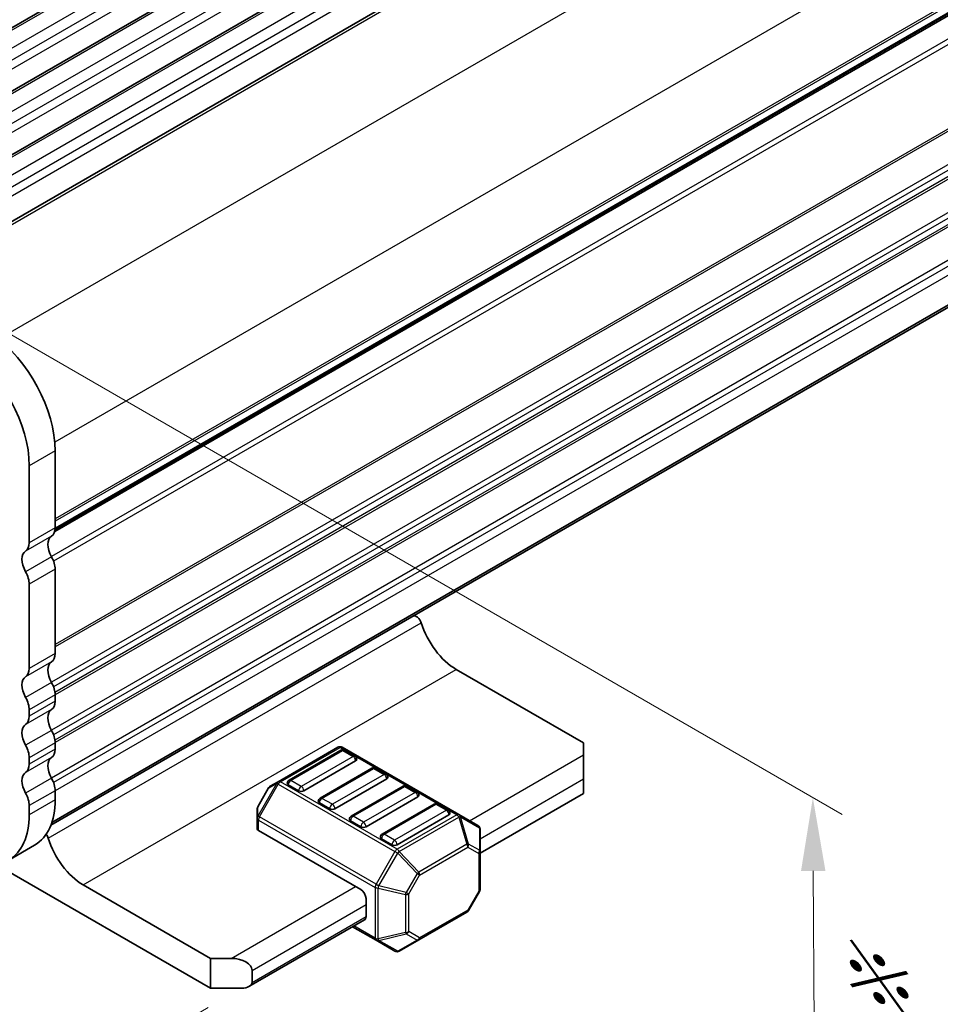
# Model space of a CAD drawing. Units: millimetres. Extents: x 29 to 5162, y 16 to 859.
# Drawn here: x 249 to 312, y 204 to 272 of the extents above; entities that cross this region are included whole.
import ezdxf

# ---------------------------------------------------------------- set-up
doc = ezdxf.new("R2010")
doc.units = ezdxf.units.MM
doc.header["$LTSCALE"] = 2
doc.layers.get('Defpoints').update_dxf_attribs({"lineweight": 25})
for name, color, linetype, lineweight in [('Dimension (ISO)', 7, 'Continuous', 18), ('Visible (ISO)', 7, 'Continuous', 35), ('Visible Narrow (ISO)', 7, 'Continuous', 25)]:
    doc.layers.add(name, color=color, linetype=linetype, lineweight=lineweight)
doc.styles.add('Note Text (TK)', font='MS PGothic.ttf')
doc.dimstyles.new('Default - Method 1b (TK)', dxfattribs={"dimscale": 2, "dimtxt": 2.5, "dimasz": 2.5, "dimexe": 1, "dimexo": 1.5, "dimgap": 1, "dimtad": 1, "dimtoh": 1, "dimrnd": 1e-08, "dimdsep": 46, "dimtxsty": 'Note Text (TK)', "dimcen": 0.09, "dimdle": 5, "dimclrd": 100, "dimclre": 100, "dimclrt": 7, "dimadec": 1, "dimazin": 1, "dimtfac": 1, "dimtmove": 0, "dimatfit": 3, "dimfxl": 1, "dimtolj": 1, "dimlwd": -1, "dimlwe": -1, "dimarcsym": 0})

# ---------------------------------------------------------------- blocks, each defined once
blk = doc.blocks.new('*D103')
at = {"layer": 'Defpoints', "color": 0}
for p in [(118.192, 293.491), (81.422, 272.263), (250.067, 217.353)]:
    blk.add_point(p, dxfattribs=at)
at = {"layer": 'Dimension (ISO)', "color": 100}
for p, q in [((115.192, 291.759), (79.422, 271.108)), ((208.967, 198.624), (85.752, 269.763)), ((247.067, 215.621), (211.298, 194.97))]:
    blk.add_line(p, q, dxfattribs=at)
for points in [[(86.169, 270.484), (85.336, 269.041), (81.422, 272.263)], [(209.384, 199.346), (208.551, 197.903), (213.298, 196.124)]]:
    blk.add_solid(points, dxfattribs=at)
at = {"layer": 'Dimension (ISO)', "color": 7, "insert": (144.074, 240.756), "char_height": 5, "attachment_point": 4, "rotation": 330, "style": 'Note Text (TK)'}
blk.add_mtext('\\A1;{\\Q30.000;\\W0.816;\\H0.816x;186.5}', dxfattribs=at)
blk = doc.blocks.new('*D104')
at = {"layer": 'Defpoints', "color": 0}
for p in [(117.485, 301.452), (51.017, 263.077), (265.27, 205.922)]:
    blk.add_point(p, dxfattribs=at)
at = {"layer": 'Dimension (ISO)', "color": 100}
for p, q in [((114.495, 299.726), (49.024, 261.926)), ((202.264, 174.563), (55.332, 260.551)), ((262.28, 204.196), (204.586, 170.887))]:
    blk.add_line(p, q, dxfattribs=at)
for points in [[(55.753, 261.27), (54.911, 259.832), (51.017, 263.077)], [(202.685, 175.282), (201.843, 173.844), (206.58, 172.038)]]:
    blk.add_solid(points, dxfattribs=at)
at = {"layer": 'Dimension (ISO)', "color": 7, "insert": (124.868, 224.941), "char_height": 5, "attachment_point": 4, "rotation": 329.66284, "style": 'Note Text (TK)'}
blk.add_mtext('\\A1;{\\H0.816x;\\Q29.663;\\W0.819;※220}', dxfattribs=at)
blk = doc.blocks.new('*D105')
at = {"layer": 'Defpoints', "color": 0}
for p in [(241.782, 254.178), (303.538, 218.523), (262.441, 205.514)]:
    blk.add_point(p, dxfattribs=at)
at = {"layer": 'Dimension (ISO)', "color": 100}
for p, q in [((244.791, 252.441), (305.544, 217.365)), ((303.695, 186.682), (303.563, 213.523)), ((265.45, 203.777), (305.725, 180.524))]:
    blk.add_line(p, q, dxfattribs=at)
for points in [[(304.396, 213.527), (302.729, 213.519), (303.538, 218.523)], [(304.528, 186.686), (302.862, 186.678), (303.72, 181.682)]]:
    blk.add_solid(points, dxfattribs=at)
at = {"layer": 'Dimension (ISO)', "color": 7, "insert": (307.97, 209.642), "char_height": 5, "attachment_point": 4, "rotation": 270.28273, "style": 'Note Text (TK)'}
blk.add_mtext('\\A1;{\\H0.816x;\\Q30.283;\\W0.814;※ 45.25}', dxfattribs=at)

msp = doc.modelspace()

# ---------------------------------------------------------------- linework, layer by layer
at = {"layer": 'Visible (ISO)'}
for p, q in [((230.0889, 260.2031), (351.7113, 330.4218)), ((233.8366, 258.0394), (355.4589, 328.2581)), ((237.5842, 255.8757), (359.2066, 326.0944)), ((242.1384, 253.94), (363.1597, 323.8117)), ((372.432, 306.3308), (251.8038, 236.6861)), ((251.8297, 236.8285), (372.3838, 306.4304)), ((251.5406, 216.6383), (372.0578, 286.2189)), ((251.6081, 216.8259), (371.6843, 286.152)), ((251.8349, 242.1847), (251.8349, 236.9367)), ((250.0672, 235.9161), (250.0672, 241.1641)), ((251.8349, 234.1036), (251.8349, 228.3635)), ((250.0672, 227.3429), (250.0672, 233.083)), ((279.1996, 227.2737), (287.897, 222.2523)), ((251.8349, 225.5304), (251.8349, 225.0975)), ((250.0672, 224.0769), (250.0672, 224.5098)), ((251.8349, 222.2644), (251.8349, 221.8315)), ((271.13, 221.9616), (267.0631, 219.6135)), ((271.3318, 221.7544), (267.7963, 219.7131)), ((279.386, 217.3682), (271.43, 221.9616)), ((272.2889, 221.3461), (271.5818, 221.7544)), ((287.897, 221.4358), (287.897, 222.2523)), ((250.0672, 220.8109), (250.0672, 221.2438)), ((272.3407, 221.0275), (268.8051, 218.9863)), ((287.897, 221.4358), (287.897, 219.8028)), ((273.4531, 220.5296), (269.9176, 218.4884)), ((274.4102, 220.1214), (273.7031, 220.5296)), ((274.462, 219.8028), (270.9265, 217.7616)), ((287.897, 218.9863), (287.897, 219.8028)), ((251.8349, 218.9984), (251.8349, 218.3737)), ((266.4048, 219.187), (265.6634, 217.9028)), ((267.0631, 219.6135), (266.5146, 219.2968)), ((268.4516, 218.9863), (267.7445, 219.3945)), ((275.5744, 219.3049), (272.0389, 217.2636)), ((276.5315, 218.8966), (275.8244, 219.3049)), ((276.5833, 218.5781), (273.0478, 216.5368)), ((280.826, 214.7347), (287.897, 218.8172)), ((287.897, 218.9863), (287.897, 218.8172)), ((250.0672, 217.3531), (250.0672, 217.9778)), ((265.6232, 217.7528), (265.6232, 217.1195)), ((270.5729, 217.7616), (269.8658, 218.1698)), ((277.6958, 218.0801), (274.1602, 216.0389)), ((278.6529, 217.6719), (277.9458, 218.0801)), ((265.6232, 217.1195), (265.6232, 216.4044)), ((278.7046, 217.3533), (275.1691, 215.3121)), ((280.676, 216.6234), (279.386, 217.3682)), ((272.6942, 216.5368), (271.9871, 216.9451)), ((280.826, 214.8345), (280.826, 216.3636)), ((265.711, 216.282), (272.6942, 212.2502)), ((274.8156, 215.3121), (274.1084, 215.7203)), ((250.437, 215.2837), (248.6692, 214.2631)), ((280.826, 212.2589), (280.826, 214.8345)), ((262.4412, 205.5141), (247.7942, 213.9706)), ((253.7438, 212.5768), (262.4412, 207.5553)), ((273.0478, 210.4131), (273.0478, 211.6378)), ((280.7858, 212.1089), (280.0443, 210.8247)), ((276.6434, 208.8148), (279.9345, 210.7149)), ((265.0625, 205.6337), (272.9442, 210.1842)), ((272.1336, 209.7162), (273.7292, 208.7949)), ((273.7292, 208.7949), (275.0191, 208.0502)), ((275.3191, 208.0502), (276.6434, 208.8148)), ((262.4412, 207.5553), (263.8554, 207.5553)), ((262.4412, 205.5141), (262.4412, 207.5553)), ((265.2696, 206.7388), (265.2696, 205.9224)), ((264.5625, 205.5141), (262.4412, 205.5141))]:
    msp.add_line(p, q, dxfattribs=at)
for centre, radius, start, end in [((271.28, 221.7018), 0.3, 60, 120), ((271.4568, 221.5379), 0.25, 60, 120), ((272.1639, 221.1296), 0.25, 0, 60), ((273.5781, 220.3131), 0.25, 60, 120), ((267.9213, 219.4966), 0.25, 120, 180), ((274.2852, 219.9049), 0.25, 0, 60), ((266.6646, 219.037), 0.3, 120, 150), ((275.6994, 219.0884), 0.25, 60, 120), ((270.0426, 218.2719), 0.25, 120, 180), ((276.4065, 218.6801), 0.25, 0, 60), ((265.9232, 217.7528), 0.3, 150, 180), ((277.8208, 217.8636), 0.25, 60, 120), ((278.5279, 217.4554), 0.25, 0, 60), ((272.1639, 217.0471), 0.25, 120, 180), ((280.526, 216.3636), 0.3, 0, 60), ((274.2852, 215.8224), 0.25, 120, 180), ((280.526, 212.2589), 0.3, 330, 0), ((279.7845, 210.9747), 0.3, 300, 330), ((275.1691, 208.31), 0.3, 240, 300)]:
    msp.add_arc(centre, radius, start, end, dxfattribs=at)
for centre, major_axis, start_param, end_param in [((247.062, 244.9404), (3.375, -5.8457), 0.7853982, 2.2486749), ((245.2942, 243.9198), (-3.375, 5.8457), 3.9269908, 5.3902676), ((250.9511, 237.447), (0.625, -1.0825), 0.0184042, 0.7853982), ((249.1833, 236.4264), (0.625, -1.0825), 0.0184042, 0.7853982), ((252.2238, 235.2956), (-0.625, 1.0825), 0.0184042, 1.5523922), ((250.4561, 234.275), (-0.625, 1.0825), 0.0184042, 1.5523922), ((250.9511, 234.6139), (0.625, -1.0825), 0.7853982, 1.5523922), ((249.1833, 233.5933), (-0.625, 1.0825), 3.9269908, 4.6939848), ((276.4949, 230.4682), (-0.2501, 0.4331), 4.3399908, 6.2831853), ((279.1996, 230.2752), (1.838, -3.1835), 4.3399908, 5.4977871), ((252.2238, 226.7224), (-0.625, 1.0825), 0.0184042, 1.5523922), ((250.9511, 228.8738), (0.625, -1.0825), 0.0184042, 0.7853982), ((249.1833, 227.8532), (0.625, -1.0825), 0.0184042, 0.7853982), ((250.4561, 225.7018), (-0.625, 1.0825), 0.0184042, 1.5523922), ((250.9511, 226.0407), (0.625, -1.0825), 0.7853982, 1.5523922), ((249.1833, 225.0201), (-0.625, 1.0825), 3.9269908, 4.6939848), ((250.9511, 225.6078), (0.625, -1.0825), 0.0184042, 0.7853982), ((252.2238, 223.4564), (-0.625, 1.0825), 0.0184042, 1.5523922), ((249.1833, 224.5872), (0.625, -1.0825), 0.0184042, 0.7853982), ((250.4561, 222.4358), (-0.625, 1.0825), 0.0184042, 1.5523922), ((250.9511, 222.7747), (0.625, -1.0825), 0.7853982, 1.5523922), ((249.1833, 221.7541), (-0.625, 1.0825), 3.9269908, 4.6939848), ((250.9511, 222.3419), (0.625, -1.0825), 0.0184042, 0.7853982), ((252.2238, 220.1904), (-0.625, 1.0825), 0.0184042, 1.5523922), ((272.1639, 221.1296), (0.25, 0), 5.4977871, 6.2831853), ((249.1833, 221.3212), (0.625, -1.0825), 0.0184042, 0.7853982), ((250.4561, 219.1698), (-0.625, 1.0825), 0.0184042, 1.5523922), ((250.9511, 219.5087), (0.625, -1.0825), 0.7853982, 1.5523922), ((274.2852, 219.9049), (0.25, 0), 5.4977871, 6.2831853), ((267.9213, 219.4966), (-0.25, 0), 0, 0.7853982), ((249.1833, 218.4881), (-0.625, 1.0825), 3.9269908, 4.6939848), ((247.062, 221.1294), (3.375, -5.8457), 0, 0.7853982), ((268.6284, 219.0884), (-0.25, 0), 0.7853982, 2.3561945), ((276.4065, 218.6801), (0.25, 0), 5.4977871, 6.2831853), ((270.0426, 218.2719), (-0.25, 0), 0, 0.7853982), ((270.7497, 217.8636), (-0.25, 0), 0.7853982, 2.3561945), ((245.2942, 220.1088), (3.375, -5.8457), 5.4977871, 7.0685835), ((272.1639, 217.0471), (-0.25, 0), 0, 0.7853982), ((278.5279, 217.4554), (0.25, 0), 5.4977871, 6.2831853), ((265.9232, 216.4044), (-0.3, 0), 0, 0.7853982), ((272.871, 216.6389), (-0.25, 0), 0.7853982, 2.3561945), ((251.0391, 215.7712), (0.2501, -0.4331), 1.1983982, 1.8252666), ((253.7438, 215.5782), (1.838, -3.1835), 4.3399908, 5.4977871), ((274.2852, 215.8224), (-0.25, 0), 0, 0.7853982), ((274.9923, 215.4141), (-0.25, 0), 0.7853982, 2.3561945), ((272.6942, 211.842), (0.25, -0.433), 0.7853982, 2.3561945), ((272.6942, 210.6172), (0.25, -0.433), 0, 0.7853982), ((263.8554, 206.7388), (-1.4142, 0), 3.1415927, 4.712389), ((264.5625, 205.9224), (0.7071, 0), 4.712389, 6.2831853)]:
    msp.add_ellipse(centre, major_axis=major_axis, ratio=0.5773503, start_param=start_param, end_param=end_param, dxfattribs=at)
at = {"layer": 'Visible Narrow (ISO)'}
for p, q in [((351.9613, 330.3971), (230.3389, 260.1784)), ((353.0219, 329.7847), (231.3995, 259.566)), ((353.3755, 329.1723), (231.7531, 258.9536)), ((353.3755, 328.5599), (231.7531, 258.3412)), ((355.7089, 328.2333), (234.0866, 258.0146)), ((356.7696, 327.621), (235.1472, 257.4023)), ((357.1231, 327.0086), (235.5008, 256.7899)), ((357.1231, 326.3962), (235.5008, 256.1775)), ((359.4566, 326.0696), (237.8342, 255.8509)), ((360.5172, 325.4573), (238.8949, 255.2386)), ((360.8708, 324.8449), (239.2484, 254.6262)), ((360.8708, 324.2325), (239.2484, 254.0138)), ((363.4476, 323.7626), (242.3067, 253.8219)), ((369.1396, 319.7669), (247.9825, 249.8168)), ((372.927, 312.7096), (251.8083, 242.7817)), ((372.927, 307.4616), (251.8349, 237.5491)), ((372.828, 307.2355), (251.8349, 237.3801)), ((372.4441, 306.5369), (251.8344, 236.9028)), ((372.828, 304.969), (251.5807, 234.9668)), ((372.927, 304.6285), (251.7273, 234.6539)), ((372.927, 298.8884), (251.8349, 228.9759)), ((372.828, 298.6622), (251.8349, 228.8069)), ((372.828, 296.3957), (251.5807, 226.3936)), ((372.927, 296.0553), (251.7273, 226.0806)), ((372.927, 295.6224), (251.8232, 225.7031)), ((372.828, 295.3963), (251.8349, 225.5409)), ((372.828, 293.1297), (251.5807, 223.1276)), ((372.927, 292.7893), (251.7273, 222.8146)), ((372.927, 292.3564), (251.8232, 222.4371)), ((372.828, 292.1303), (251.8349, 222.2749)), ((372.828, 289.8638), (251.5807, 219.8616)), ((372.927, 289.5233), (251.7273, 219.5486)), ((372.927, 288.8986), (251.8349, 218.9861)), ((251.8349, 242.1847), (250.0672, 241.1641)), ((251.8349, 236.9367), (250.0672, 235.9161)), ((251.5874, 236.3713), (249.8197, 235.3507)), ((251.5874, 234.9548), (249.8197, 233.9341)), ((251.8349, 234.1036), (250.0672, 233.083)), ((251.363, 215.7481), (276.8188, 230.4451)), ((251.5874, 227.7981), (249.8197, 226.7775)), ((251.8349, 228.3635), (250.0672, 227.3429)), ((253.7438, 212.5768), (279.1996, 227.2737)), ((251.5874, 226.3816), (249.8197, 225.3609)), ((251.8349, 225.5304), (250.0672, 224.5098)), ((251.8349, 225.0975), (250.0672, 224.0769)), ((251.5874, 224.5321), (249.8197, 223.5115)), ((251.5874, 223.1156), (249.8197, 222.0949)), ((251.8349, 222.2644), (250.0672, 221.2438)), ((251.8349, 221.8315), (250.0672, 220.8109)), ((267.2131, 219.5987), (271.28, 221.9467)), ((267.9213, 219.7007), (271.4568, 221.742)), ((271.28, 221.9467), (279.236, 217.3533)), ((271.4568, 221.742), (272.1639, 221.3337)), ((251.5874, 221.2661), (249.8197, 220.2455)), ((272.1639, 221.3337), (268.6284, 219.2925)), ((280.1189, 216.9451), (287.897, 221.4358)), ((270.0426, 218.476), (273.5781, 220.5172)), ((273.5781, 220.5172), (274.2852, 220.109)), ((251.5874, 219.8496), (249.8197, 218.829)), ((268.6284, 219.2925), (267.9213, 219.7007)), ((274.2852, 220.109), (270.7497, 218.0677)), ((280.826, 215.7203), (287.897, 219.8028)), ((251.8349, 218.9984), (250.0672, 217.9778)), ((266.957, 219.5016), (265.6671, 217.2673)), ((265.6671, 217.9007), (266.4085, 219.1849)), ((265.7732, 217.2061), (267.0631, 219.4403)), ((266.4085, 219.1849), (266.4048, 219.187)), ((266.4085, 219.1849), (266.957, 219.5016)), ((267.0631, 219.4403), (266.957, 219.5016)), ((267.0631, 219.4403), (275.0191, 214.8469)), ((275.1691, 215.0053), (267.2131, 219.5987)), ((272.1639, 217.2512), (275.6994, 219.2925)), ((275.6994, 219.2925), (276.4065, 218.8842)), ((251.8349, 218.3737), (250.0672, 217.3531)), ((270.7497, 218.0677), (270.0426, 218.476)), ((276.4065, 218.8842), (272.871, 216.843)), ((265.6634, 217.9028), (265.6671, 217.9007)), ((265.6671, 217.2673), (265.6671, 217.9007)), ((274.2852, 216.0265), (277.8208, 218.0677)), ((278.5279, 217.6595), (274.9923, 215.6182)), ((277.8208, 218.0677), (278.5279, 217.6595)), ((265.7732, 217.2061), (265.6671, 217.2673)), ((265.711, 216.282), (265.711, 216.997)), ((265.711, 216.997), (273.667, 212.4036)), ((273.7292, 212.6127), (265.7732, 217.2061)), ((272.871, 216.843), (272.1639, 217.2512)), ((279.236, 217.3533), (275.1691, 215.0053)), ((275.3191, 214.8469), (279.386, 217.195)), ((279.386, 217.195), (279.9345, 215.3491)), ((280.0406, 215.3596), (279.4921, 217.2055)), ((279.4921, 217.2055), (280.782, 216.4607)), ((280.782, 216.4607), (280.782, 214.9316)), ((274.9923, 215.6182), (274.2852, 216.0265)), ((279.9345, 215.3491), (276.6434, 213.449)), ((276.7055, 213.2399), (279.9967, 215.1401)), ((279.9967, 215.1401), (280.7381, 214.712)), ((280.782, 214.9316), (280.0406, 215.3596)), ((275.0191, 214.8469), (273.7292, 212.6127)), ((273.9231, 212.5007), (275.213, 214.735)), ((275.0191, 214.8469), (275.213, 214.735)), ((275.213, 214.735), (276.5373, 213.337)), ((276.6434, 213.449), (275.3191, 214.8469)), ((280.7381, 214.712), (280.7381, 212.1364)), ((276.5373, 213.337), (275.7959, 212.0528)), ((275.9641, 211.9557), (276.7055, 213.2399)), ((276.7055, 213.2399), (276.5373, 213.337)), ((263.8554, 207.5553), (272.3407, 212.4543)), ((273.667, 212.4036), (273.667, 208.9323)), ((273.7292, 212.6127), (273.9231, 212.5007)), ((273.8792, 208.8816), (273.8792, 212.3529)), ((273.8792, 212.3529), (275.7519, 211.905)), ((275.7959, 212.0528), (273.9231, 212.5007)), ((275.7519, 211.905), (275.7519, 209.3294)), ((275.7959, 212.0528), (275.9641, 211.9557)), ((275.9641, 209.3802), (275.9641, 211.9557)), ((280.7381, 212.1364), (279.9967, 210.8523)), ((280.7858, 212.1089), (280.7381, 212.1364)), ((265.2696, 206.7388), (273.0478, 211.2296)), ((265.2696, 205.9224), (273.0478, 210.4131)), ((279.9967, 210.8523), (276.7055, 208.9521)), ((279.9967, 210.8523), (280.0443, 210.8247)), ((273.667, 208.9323), (272.2214, 209.7669)), ((275.7519, 209.3294), (273.8792, 208.8816)), ((273.9231, 208.7844), (275.7959, 209.2323)), ((275.7959, 209.2323), (276.5373, 208.8043)), ((276.7055, 208.9521), (275.9641, 209.3802)), ((275.213, 208.0397), (273.9231, 208.7844)), ((276.5373, 208.8043), (275.213, 208.0397))]:
    msp.add_line(p, q, dxfattribs=at)
for centre, major_axis, ratio, start_param, end_param in [((271.28, 221.7018), (-0.15, 0.2598), 0.5773503, 5.4977871, 6.2831853), ((271.28, 221.7018), (0.15, 0.2598), 0.5773503, 0, 0.7853982), ((271.4568, 221.5379), (-0.125, 0.2165), 0.5773503, 5.4977871, 6.2831853), ((271.4568, 221.5379), (0.125, 0.2165), 0.5773503, 0, 0.7853982), ((272.1639, 221.1296), (0.125, 0.2165), 0.5773503, 0, 0.7853982), ((272.1639, 221.1296), (0.125, -0.2165), 0.5773503, 0.7853982, 2.3561945), ((273.5781, 220.3131), (-0.125, 0.2165), 0.5773503, 5.4977871, 6.2831853), ((273.5781, 220.3131), (0.125, 0.2165), 0.5773503, 0, 0.7853982), ((267.9213, 219.4966), (0.125, 0.2165), 0.5773503, 0.7853982, 2.3561945), ((267.9213, 219.4966), (-0.125, 0.2165), 0.5773503, 5.4977871, 6.2831853), ((274.2852, 219.9049), (0.125, 0.2165), 0.5773503, 0, 0.7853982), ((274.2852, 219.9049), (0.125, -0.2165), 0.5773503, 0.7853982, 2.3561945), ((266.6646, 219.037), (-0.15, 0.2598), 0.9458622, 0, 0.5480284), ((267.2131, 219.3537), (-0.15, 0.2598), 0.9458622, 0, 0.5480284), ((267.2131, 219.3537), (-0.15, 0.2598), 0.5773503, 5.4977871, 6.2831853), ((267.2131, 219.3537), (-0.15, -0.2598), 0.5773503, 3.9269908, 4.712389), ((268.6284, 219.0884), (-0.125, -0.2165), 0.5773503, 3.9269908, 5.4977871), ((268.6284, 219.0884), (-0.125, 0.2165), 0.5773503, 3.9269908, 5.4977871), ((275.6994, 219.0884), (-0.125, 0.2165), 0.5773503, 5.4977871, 6.2831853), ((275.6994, 219.0884), (0.125, 0.2165), 0.5773503, 0, 0.7853982), ((270.0426, 218.2719), (0.125, 0.2165), 0.5773503, 0.7853982, 2.3561945), ((270.0426, 218.2719), (-0.125, 0.2165), 0.5773503, 5.4977871, 6.2831853), ((276.4065, 218.6801), (0.125, 0.2165), 0.5773503, 0, 0.7853982), ((276.4065, 218.6801), (0.125, -0.2165), 0.5773503, 0.7853982, 2.3561945), ((265.9232, 217.7528), (-0.3, 0), 0.9458622, 5.7351569, 6.2831853), ((270.7497, 217.8636), (-0.125, -0.2165), 0.5773503, 3.9269908, 5.4977871), ((270.7497, 217.8636), (-0.125, 0.2165), 0.5773503, 3.9269908, 5.4977871), ((277.8208, 217.8636), (-0.125, 0.2165), 0.5773503, 5.4977871, 6.2831853), ((277.8208, 217.8636), (0.125, 0.2165), 0.5773503, 0, 0.7853982), ((278.5279, 217.4554), (0.125, 0.2165), 0.5773503, 0, 0.7853982), ((278.5279, 217.4554), (0.125, -0.2165), 0.5773503, 0.7853982, 2.3561945), ((265.9232, 217.1195), (-0.3, 0), 0.9458622, 5.7351569, 6.2831853), ((265.9232, 217.1195), (-0.3, 0), 0.5773503, 0, 0.7853982), ((265.9232, 217.1195), (0.15, 0.2598), 0.5773503, 1.5707963, 2.3561945), ((272.1639, 217.0471), (0.125, 0.2165), 0.5773503, 0.7853982, 2.3561945), ((272.1639, 217.0471), (-0.125, 0.2165), 0.5773503, 5.4977871, 6.2831853), ((279.236, 217.1084), (0.15, 0.2598), 0.5773503, 0, 0.7853982), ((279.236, 217.1084), (0.15, -0.2598), 0.5773503, 1.5707963, 2.3561945), ((279.236, 217.1084), (0.15, 0.2598), 0.8164966, 5.4977871, 6.2831853), ((279.236, 217.1084), (-0.2876, -0.0855), 0.1622843, 3.568143, 4.1161714), ((272.871, 216.6389), (-0.125, -0.2165), 0.5773503, 3.9269908, 5.4977871), ((272.871, 216.6389), (-0.125, 0.2165), 0.5773503, 3.9269908, 5.4977871), ((280.526, 216.3636), (0.15, 0.2598), 0.8164966, 5.4977871, 6.2831853), ((280.526, 216.3636), (0.3, 0), 0.6212936, 0, 0.5480284), ((274.2852, 215.8224), (0.125, 0.2165), 0.5773503, 0.7853982, 2.3561945), ((274.2852, 215.8224), (-0.125, 0.2165), 0.5773503, 5.4977871, 6.2831853), ((274.9923, 215.4141), (-0.125, -0.2165), 0.5773503, 3.9269908, 5.4977871), ((274.9923, 215.4141), (-0.125, 0.2165), 0.5773503, 3.9269908, 5.4977871), ((275.1691, 214.7603), (-0.15, -0.2598), 0.5773503, 3.9269908, 4.712389), ((275.1691, 214.7603), (0.15, -0.2598), 0.5773503, 1.5707963, 2.3561945), ((279.7845, 215.2625), (-0.2876, -0.0855), 0.1622843, 3.568143, 4.1161714), ((279.7845, 215.2625), (0.15, -0.2598), 0.5773503, 0.7853982, 1.5707963), ((279.7845, 215.2625), (0.15, 0.2598), 0.8164966, 4.712389, 5.4977871), ((275.1691, 214.7603), (0.2178, 0.2063), 0.1622843, 4.7605781, 5.3086066), ((280.526, 214.8345), (-0.15, -0.2598), 0.8164966, 1.5707963, 2.3561945), ((280.526, 214.8345), (0.3, 0), 0.5773503, 5.4977871, 6.2831853), ((280.526, 214.8345), (0.3, 0), 0.6212936, 0, 0.5480284), ((276.4934, 213.3624), (-0.2178, -0.2063), 0.1622843, 1.6189855, 2.1670139), ((276.4934, 213.3624), (-0.15, 0.2598), 0.5773503, 3.9269908, 4.712389), ((273.8792, 212.5261), (0.15, 0.2598), 0.5773503, 1.5707963, 2.3561945), ((273.8792, 212.5261), (0.3, 0), 0.5773503, 3.9269908, 4.712389), ((273.8792, 212.5261), (-0.0698, -0.2918), 0.1622843, 0.9745788, 1.5226072), ((275.7519, 212.0782), (-0.0698, -0.2918), 0.1622843, 0.9745788, 1.5226072), ((275.7519, 212.0782), (0.3, 0), 0.5773503, 4.712389, 5.4977871), ((280.526, 212.2589), (0.3, 0), 0.5773503, 5.4977871, 6.2831853), ((279.7845, 210.9747), (0.15, -0.2598), 0.5773503, 0, 0.7853982), ((273.8792, 209.0548), (0.3, 0), 0.5773503, 3.9269908, 4.712389), ((273.8792, 209.0548), (-0.15, -0.2598), 0.5773503, 5.4977871, 6.2831853), ((275.7519, 209.5026), (-0.3, 0), 0.5773503, 1.5707963, 2.3561945), ((275.7519, 209.5026), (0.0698, -0.2918), 0.1622843, 5.3086066, 5.856635), ((275.7519, 209.5026), (0.15, 0.2598), 0.8164966, 3.9269908, 4.712389), ((276.4934, 209.0746), (-0.15, -0.2598), 0.8164966, 0.7853982, 1.5707963), ((276.4934, 209.0746), (0.15, -0.2598), 0.5773503, 0, 0.7853982), ((273.8792, 209.0548), (-0.15, -0.2598), 0.8164966, 0, 0.7853982), ((273.8792, 209.0548), (-0.0698, 0.2918), 0.1622843, 2.1670139, 2.7150423), ((276.4934, 209.0746), (0.15, -0.2598), 0.6212936, 5.7351569, 6.2831853), ((275.1691, 208.31), (-0.15, -0.2598), 0.8164966, 0, 0.7853982), ((275.1691, 208.31), (0.15, -0.2598), 0.6212936, 5.7351569, 6.2831853)]:
    msp.add_ellipse(centre, major_axis=major_axis, ratio=ratio, start_param=start_param, end_param=end_param, dxfattribs=at)

# ---------------------------------------------------------------- dimensions: what is measured, and where the dimension line sits
at = {"layer": 'Dimension (ISO)', "color": 100}
for base, p1, p2, angle, text, override, picture, middle in [((51.017, 263.0767), (265.2696, 205.9224), (117.485, 301.452), 329.662836, '{\\H0.816x;\\Q29.663;\\W0.819;※<>}', {"dimtoh": 0, "dimdec": 2, "dimlfac": 1.251452, "dimpost": '', "dimtp": 0, "dimtm": 0, "dimtdec": 2, "dimtofl": 0, "dimatfit": 1}, '*D104', (128.7984, 217.5572)), ((81.4222, 272.2625), (250.0672, 217.3531), (118.1918, 293.4914), 330, '{\\Q30.000;\\W0.816;\\H0.816x;<>}', {"dimtoh": 0, "dimdec": 2, "dimlfac": 1.224745, "dimtp": 0, "dimtm": 0, "dimtdec": 2, "dimtofl": 0, "dimatfit": 1}, '*D103', (147.3599, 234.1934)), ((303.5379, 218.523), (262.4412, 205.5141), (241.7823, 254.1776), 270.282734, '{\\H0.816x;\\Q30.283;\\W0.814;※ <>}', {"dimtoh": 0, "dimdec": 2, "dimlfac": 0.927926, "dimpost": '', "dimtp": 0, "dimtm": 0, "dimtdec": 2, "dimtofl": 0, "dimatfit": 1}, '*D105', (303.6288, 200.1024))]:
    dim = msp.add_linear_dim(base=base, p1=p1, p2=p2, angle=angle, text=text, dimstyle='Default - Method 1b (TK)', override=override, dxfattribs=at)
    dim.commit()
    dim.dimension.update_dxf_attribs({"geometry": picture, "text_midpoint": middle, "dimtype": 160})

doc.saveas('drawing.dxf')
